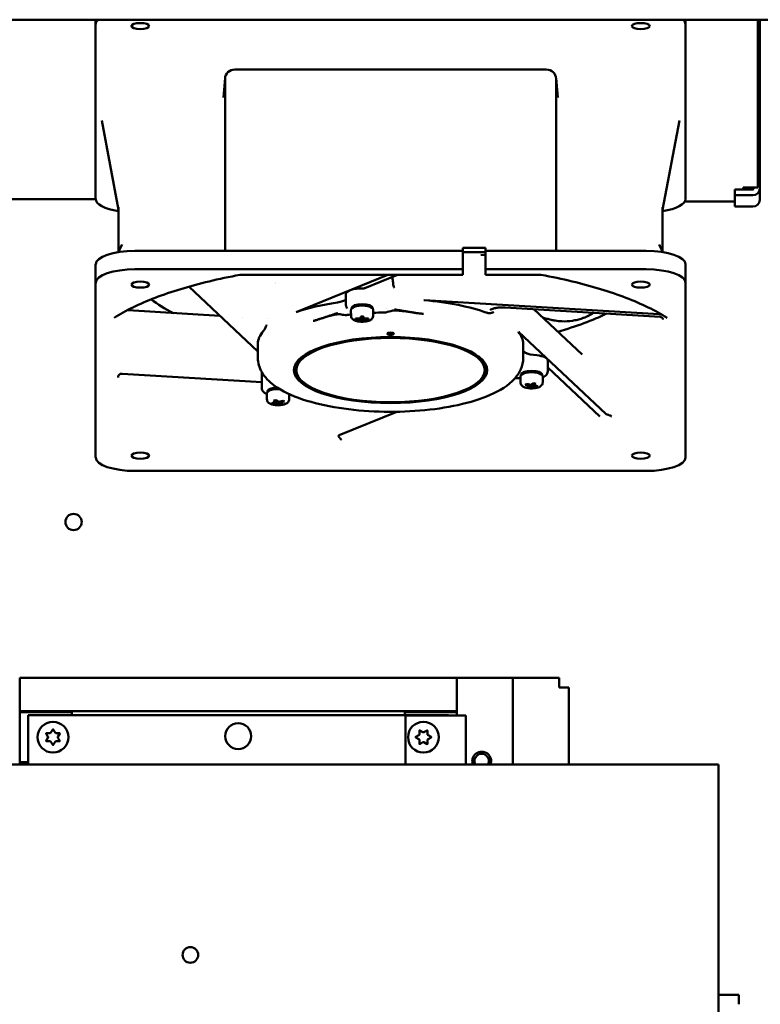
# Model space of a CAD drawing. Units: inches. Extents: x 3 to 337, y 7 to 213.
# Drawn here: x 267 to 276, y 130 to 141 of the extents above; entities that cross this region are included whole.
import ezdxf

# ---------------------------------------------------------------- set-up
doc = ezdxf.new("R2010")
doc.units = ezdxf.units.IN
doc.header["$LTSCALE"] = 20
doc.header["$MEASUREMENT"] = 0
doc.layers.add('Visible (ANSI)', color=7, linetype='Continuous', lineweight=50)

msp = doc.modelspace()

# ---------------------------------------------------------------- linework, layer by layer
at = {"layer": 'Visible (ANSI)'}
for p, q in [((239.353, 141.36), (307.895, 141.36)), ((267.639, 141.306), (267.639, 141.36)), ((274.726, 141.36), (274.726, 141.306)), ((275.594, 141.36), (275.594, 139.344)), ((275.619, 141.36), (275.619, 140.369)), ((267.639, 139.205), (267.639, 141.306)), ((274.726, 141.306), (274.726, 139.205)), ((273.053, 140.761), (269.312, 140.761)), ((269.175, 140.423), (269.195, 140.658)), ((269.194, 140.65), (269.194, 138.582)), ((273.19, 140.423), (273.17, 140.658)), ((273.171, 138.582), (273.171, 140.65)), ((269.175, 140.423), (269.175, 140.423)), ((273.19, 140.423), (273.19, 140.423)), ((275.619, 140.282), (275.594, 140.282)), ((275.619, 140.369), (275.619, 140.282)), ((275.619, 139.4), (275.619, 140.282)), ((267.915, 139.073), (267.712, 140.148)), ((274.45, 139.073), (274.652, 140.148)), ((275.534, 139.32), (275.319, 139.32)), ((275.319, 139.25), (275.319, 139.32)), ((275.419, 139.32), (275.419, 139.344)), ((275.419, 139.344), (275.594, 139.344)), ((275.544, 139.344), (275.544, 139.33)), ((275.594, 139.4), (275.619, 139.4)), ((275.619, 139.4), (275.619, 139.33)), ((275.619, 139.33), (275.619, 139.193)), ((265.415, 139.203), (267.639, 139.203)), ((275.534, 139.25), (275.319, 139.25)), ((275.319, 139.25), (275.319, 139.113)), ((267.915, 138.573), (267.915, 139.105)), ((274.45, 138.573), (274.45, 139.105)), ((275.319, 139.173), (274.717, 139.173)), ((275.534, 139.113), (275.319, 139.113)), ((267.957, 138.658), (267.911, 138.566)), ((272.049, 138.616), (272.049, 138.582)), ((272.324, 138.616), (272.049, 138.616)), ((272.324, 138.582), (272.324, 138.616)), ((274.408, 138.658), (274.454, 138.566)), ((272.049, 138.582), (268.112, 138.582)), ((272.049, 138.36), (272.049, 138.582)), ((272.049, 138.564), (272.324, 138.564)), ((272.265, 138.535), (272.324, 138.531)), ((272.324, 138.582), (272.324, 138.36)), ((274.253, 138.582), (272.324, 138.582)), ((267.639, 138.198), (267.639, 138.42)), ((274.726, 138.42), (274.726, 138.198)), ((268.112, 138.36), (272.049, 138.36)), ((272.049, 138.293), (269.379, 138.293)), ((271.148, 138.293), (270.05, 137.846)), ((270.875, 138.134), (271.266, 138.293)), ((272.049, 138.36), (272.049, 138.297)), ((272.049, 138.293), (272.049, 138.297)), ((272.324, 138.36), (274.253, 138.36)), ((272.324, 138.297), (272.324, 138.36)), ((272.324, 138.293), (272.324, 138.297)), ((272.986, 138.293), (272.324, 138.293)), ((267.639, 136.097), (267.639, 138.198)), ((268.759, 138.151), (269.588, 137.371)), ((274.726, 138.198), (274.726, 136.097)), ((270.646, 138.064), (270.646, 137.934)), ((270.662, 137.89), (270.654, 137.904)), ((270.713, 137.885), (270.713, 137.897)), ((270.969, 137.885), (270.969, 137.897)), ((274.407, 137.819), (271.587, 137.989)), ((272.56, 137.9), (274.42, 137.788)), ((269.131, 137.801), (268.03, 137.867)), ((269.409, 137.784), (269.409, 137.784)), ((269.706, 137.774), (269.706, 137.774)), ((270.707, 137.8), (270.706, 137.864)), ((270.825, 137.769), (270.825, 137.791)), ((270.825, 137.791), (270.856, 137.791)), ((270.832, 137.791), (270.825, 137.758)), ((270.836, 137.791), (270.825, 137.737)), ((270.825, 137.769), (270.83, 137.791)), ((270.845, 137.791), (270.856, 137.737)), ((270.85, 137.791), (270.856, 137.758)), ((270.856, 137.769), (270.851, 137.791)), ((270.856, 137.791), (270.856, 137.769)), ((270.974, 137.8), (270.975, 137.864)), ((271.129, 137.888), (271.129, 137.888)), ((272.903, 137.88), (273.484, 137.334)), ((270.762, 137.758), (270.762, 137.769)), ((270.762, 137.769), (270.825, 137.769)), ((270.762, 137.758), (270.764, 137.769)), ((270.825, 137.758), (270.762, 137.758)), ((270.825, 137.737), (270.825, 137.758)), ((270.856, 137.737), (270.825, 137.737)), ((270.856, 137.769), (270.919, 137.769)), ((270.919, 137.758), (270.856, 137.758)), ((270.856, 137.758), (270.856, 137.737)), ((270.917, 137.769), (270.919, 137.758)), ((270.919, 137.769), (270.919, 137.758)), ((273.767, 136.622), (272.72, 137.606)), ((269.589, 137.465), (269.588, 137.446)), ((269.588, 137.296), (269.588, 137.444)), ((272.776, 137.465), (272.776, 137.446)), ((272.776, 137.296), (272.776, 137.444)), ((272.811, 137.333), (272.811, 137.333)), ((272.94, 137.326), (272.898, 137.331)), ((273.071, 137.263), (273.071, 137.133)), ((267.958, 137.105), (269.636, 137.004)), ((269.636, 137.124), (269.636, 136.931)), ((270.051, 137.148), (270.051, 137.174)), ((272.314, 137.148), (272.314, 137.174)), ((272.743, 136.999), (272.742, 137.063)), ((272.748, 137.084), (272.748, 137.096)), ((273.004, 137.084), (273.004, 137.096)), ((273.01, 136.999), (273.011, 137.063)), ((273.071, 137.179), (273.697, 136.591)), ((272.8, 136.972), (272.816, 136.981)), ((272.855, 136.961), (272.8, 136.972)), ((272.816, 136.981), (272.87, 136.97)), ((272.823, 136.942), (272.855, 136.961)), ((272.849, 136.958), (272.85, 136.937)), ((272.882, 136.956), (272.85, 136.937)), ((272.858, 136.973), (272.855, 136.961)), ((272.87, 136.97), (272.902, 136.989)), ((272.882, 136.956), (272.88, 136.976)), ((272.936, 136.945), (272.882, 136.956)), ((272.898, 136.965), (272.892, 136.983)), ((272.929, 136.984), (272.898, 136.965)), ((272.898, 136.965), (272.952, 136.954)), ((272.902, 136.989), (272.929, 136.984)), ((272.936, 136.945), (272.936, 136.957)), ((272.952, 136.954), (272.936, 136.945)), ((269.697, 136.797), (269.696, 136.861)), ((269.703, 136.882), (269.703, 136.894)), ((269.964, 136.797), (269.965, 136.859)), ((272.85, 136.937), (272.823, 136.942)), ((269.754, 136.752), (269.809, 136.762)), ((269.77, 136.742), (269.754, 136.752)), ((269.77, 136.742), (269.771, 136.755)), ((269.825, 136.753), (269.77, 136.742)), ((269.777, 136.781), (269.805, 136.787)), ((269.809, 136.762), (269.777, 136.781)), ((269.805, 136.787), (269.836, 136.768)), ((269.809, 136.762), (269.815, 136.781)), ((269.825, 136.753), (269.826, 136.774)), ((269.856, 136.734), (269.825, 136.753)), ((269.836, 136.768), (269.891, 136.779)), ((269.848, 136.77), (269.852, 136.759)), ((269.907, 136.769), (269.852, 136.759)), ((269.852, 136.759), (269.883, 136.74)), ((269.856, 136.734), (269.858, 136.755)), ((269.883, 136.74), (269.856, 136.734)), ((269.891, 136.779), (269.907, 136.769)), ((270.566, 136.366), (271.257, 136.647)), ((274.253, 135.936), (268.112, 135.936)), ((266.727, 133.048), (266.727, 133.448)), ((266.727, 133.448), (266.812, 133.448)), ((266.812, 133.448), (271.892, 133.448)), ((271.977, 133.448), (271.892, 133.448)), ((271.977, 133.448), (271.977, 133.048)), ((271.987, 133.448), (271.977, 133.448)), ((272.652, 133.448), (271.987, 133.448)), ((272.652, 133.448), (273.207, 133.448)), ((272.652, 132.408), (272.652, 133.448)), ((273.207, 133.334), (273.207, 133.448)), ((273.322, 133.334), (273.207, 133.334)), ((273.322, 133.334), (273.322, 132.408)), ((266.727, 133.038), (266.727, 133.048)), ((266.812, 133.048), (266.727, 133.048)), ((266.812, 133.038), (266.727, 133.038)), ((266.727, 132.433), (266.727, 133.038)), ((266.802, 133.048), (266.802, 133.038)), ((266.812, 133.048), (271.892, 133.048)), ((266.812, 133.038), (267.352, 133.038)), ((266.852, 133.038), (266.852, 133.048)), ((267.352, 133.038), (267.352, 132.998)), ((271.352, 133.038), (271.892, 133.038)), ((271.352, 132.998), (271.352, 133.038)), ((271.852, 133.048), (271.852, 133.038)), ((271.977, 133.048), (271.892, 133.048)), ((271.977, 133.038), (271.892, 133.038)), ((271.902, 133.038), (271.902, 133.048)), ((271.977, 133.048), (271.977, 133.038)), ((271.977, 133.038), (271.977, 132.997)), ((271.877, 132.998), (266.827, 132.998)), ((266.827, 132.998), (266.827, 132.408)), ((271.362, 132.997), (272.002, 132.997)), ((271.362, 132.408), (271.362, 132.997)), ((271.877, 132.997), (271.877, 132.998)), ((272.087, 132.997), (272.002, 132.997)), ((272.087, 132.997), (272.087, 132.408)), ((267.102, 132.79), (267.125, 132.828)), ((267.13, 132.828), (267.152, 132.79)), ((271.528, 132.77), (271.528, 132.814)), ((271.533, 132.817), (271.571, 132.795)), ((271.583, 132.795), (271.621, 132.817)), ((271.626, 132.814), (271.626, 132.77)), ((267.067, 132.741), (267.045, 132.779)), ((267.045, 132.691), (267.067, 132.729)), ((267.048, 132.784), (267.092, 132.784)), ((267.092, 132.686), (267.048, 132.686)), ((267.162, 132.784), (267.206, 132.784)), ((267.206, 132.686), (267.162, 132.686)), ((267.209, 132.779), (267.187, 132.741)), ((267.187, 132.729), (267.209, 132.691)), ((271.484, 132.738), (271.522, 132.76)), ((271.522, 132.711), (271.484, 132.733)), ((271.528, 132.656), (271.528, 132.7)), ((271.626, 132.7), (271.626, 132.656)), ((271.632, 132.76), (271.67, 132.738)), ((271.67, 132.733), (271.632, 132.711)), ((267.125, 132.642), (267.102, 132.68)), ((267.152, 132.68), (267.13, 132.642)), ((271.571, 132.675), (271.533, 132.653)), ((271.621, 132.653), (271.583, 132.675)), ((275.122, 132.408), (249.122, 132.408)), ((266.727, 132.433), (266.812, 132.433)), ((266.727, 132.423), (266.727, 132.433)), ((266.727, 132.423), (266.728, 132.423)), ((266.727, 132.408), (266.727, 132.423)), ((266.812, 132.423), (266.728, 132.423)), ((266.728, 132.408), (266.728, 132.423)), ((266.802, 132.433), (266.802, 132.423)), ((266.827, 132.433), (266.812, 132.433)), ((266.812, 132.408), (266.812, 132.423)), ((275.122, 116.158), (275.122, 132.408)), ((275.122, 129.638), (275.367, 129.638)), ((275.367, 129.553), (275.367, 129.638)), ((275.367, 129.553), (275.367, 129.524))]:
    msp.add_line(p, q, dxfattribs=at)
for centre, radius in [((267.374, 135.322), 0.098), ((267.127, 132.735), 0.185), ((271.577, 132.735), 0.185), ((269.352, 132.748), 0.156), ((268.777, 130.118), 0.094)]:
    msp.add_circle(centre, radius, dxfattribs=at)
for centre, radius, start, end in [((267.127, 132.827), 0.003, 30, 150), ((271.531, 132.814), 0.003, 60, 180), ((271.623, 132.814), 0.003, 0, 120), ((267.048, 132.781), 0.003, 90, 210), ((267.048, 132.689), 0.003, 150, 270), ((267.057, 132.735), 0.012, 330, 30), ((267.092, 132.796), 0.012, 270, 330), ((267.092, 132.674), 0.012, 30, 90), ((267.162, 132.796), 0.012, 210, 270), ((267.162, 132.674), 0.012, 90, 150), ((267.197, 132.735), 0.012, 150, 210), ((267.206, 132.781), 0.003, 330, 90), ((267.206, 132.689), 0.003, 270, 30), ((271.486, 132.735), 0.003, 120, 240), ((271.516, 132.77), 0.012, 300, 0), ((271.516, 132.7), 0.012, 0, 60), ((271.577, 132.805), 0.012, 240, 300), ((271.638, 132.77), 0.012, 180, 240), ((271.638, 132.7), 0.012, 120, 180), ((271.669, 132.735), 0.003, 300, 60), ((267.127, 132.644), 0.003, 210, 330), ((271.531, 132.656), 0.003, 180, 300), ((271.577, 132.665), 0.012, 60, 120), ((271.623, 132.656), 0.003, 240, 0), ((272.277, 132.448), 0.113, 339.3359, 200.6641), ((272.277, 132.448), 0.0865, 332.68, 207.32)]:
    msp.add_arc(centre, radius, start, end, dxfattribs=at)
for centre, major_axis, ratio, start_param, end_param in [((268.112, 141.306), (-0.472, 0), 0.34202, 5.938193, 6.283185), ((274.253, 141.306), (0.472, 0), 0.34202, 0, 0.344992), ((269.312, 140.65), (-0.118, 0.001), 0.939689, 4.718248, 6.288358), ((273.052, 140.65), (-0.118, -0.001), 0.939689, 3.13642, 4.70653), ((275.534, 140.369), (0.0847, 0), 0.939693, 5.494587, 6.283185), ((275.534, 139.33), (0.01, 0), 0.939693, 4.712389, 6.283185), ((275.534, 139.33), (0.0847, 0), 0.939693, 4.712389, 6.283185), ((268.112, 139.205), (-0.472, 0), 0.34202, 0, 1.141021), ((274.253, 139.205), (0.472, 0), 0.34202, 5.142164, 6.283185), ((275.534, 139.193), (0.0847, 0), 0.939693, 4.712389, 6.283185), ((268.112, 138.42), (-0.472, 0), 0.34202, 4.712389, 6.283185), ((274.253, 138.42), (0.472, 0), 0.34202, 0, 1.570796), ((268.112, 138.198), (-0.472, 0), 0.34202, 4.712389, 6.283185), ((274.253, 138.198), (0.472, 0), 0.34202, 0, 1.570796), ((271.182, 139.176), (-3.176, 0), 0.34202, 1.119286, 1.119301), ((270.841, 138.064), (-0.195, 0), 0.34202, 4.654822, 6.283185), ((271.182, 138.442), (3.156, 0), 0.34202, 3.565746, 3.740004), ((271.182, 137.462), (1.594, 0), 0.34202, 1.983329, 2.361277), ((270.464, 138.023), (-0.197, 0), 0.342045, 1.983331, 2.740857), ((270.841, 137.897), (-0.128, 0), 0.34202, 3.141593, 6.283185), ((270.841, 137.879), (-0.128, 0), 0.34202, 3.564852, 5.859926), ((271.182, 137.462), (1.594, 0), 0.34202, 0.755217, 1.31606), ((271.594, 138.003), (-0.0394, 0), 0.341882, 1.316255, 1.396493), ((271.179, 137.463), (-1.59, -0.001), 0.342026, 5.501928, 5.503912), ((270.019, 137.854), (-0.0394, 0), 0.341943, 2.362987, 2.443225), ((271.182, 137.296), (-1.594, 0), 0.34202, 5.015284, 5.047575), ((271.182, 137.296), (-1.594, 0), 0.34202, 4.761176, 4.843084), ((271.182, 138.442), (-3.156, 0), 0.34202, 2.260491, 2.534997), ((271.182, 137.462), (-1.594, 0), 0.34202, 5.991205, 6.278738), ((271.182, 137.604), (-0.0394, 0), 0.34202, 0.757173, 2.38442), ((271.182, 137.462), (1.594, 0), 0.34202, 0.004447, 0.268862), ((272.757, 137.61), (-0.0394, 0), 0.342138, 0.269016, 0.349253), ((271.182, 137.444), (-1.594, 0), 0.34202, 6.278738, 6.283185), ((271.182, 137.444), (1.594, 0), 0.34202, 0, 0.004447), ((271.182, 137.174), (-1.132, 0), 0.34202, 5.913194, 6.283185), ((271.182, 137.174), (1.132, 0), 0.34202, 0, 0.369991), ((272.962, 137.394), (-0.197, 0), 0.341999, 0.340069, 1.239214), ((272.876, 137.263), (0.195, 0), 0.34202, 0, 1.239184), ((271.182, 137.174), (-1.161, 0), 0.34202, 0.032603, 0.430811), ((271.182, 137.174), (1.161, 0), 0.34202, 5.852374, 6.250582), ((272.876, 137.096), (-0.128, 0), 0.34202, 3.141593, 6.283185), ((272.876, 137.078), (-0.128, 0), 0.34202, 3.564852, 5.859926), ((269.83, 136.894), (-0.128, 0), 0.34202, 4.783574, 6.283185), ((269.83, 136.875), (-0.128, 0), 0.34202, 4.547062, 5.859926), ((268.112, 136.097), (-0.472, 0), 0.34202, 0, 1.570796), ((274.253, 136.097), (0.472, 0), 0.34202, 4.712389, 6.283185)]:
    msp.add_ellipse(centre, major_axis=major_axis, ratio=ratio, start_param=start_param, end_param=end_param, dxfattribs=at)
for centre, major_axis in [((268.176, 141.283), (0.108, 0)), ((274.188, 141.283), (0.108, 0)), ((268.176, 138.176), (-0.108, 0)), ((274.188, 138.176), (-0.108, 0)), ((271.182, 137.148), (-1.161, 0)), ((271.182, 137.585), (-0.0394, 0)), ((271.182, 137.148), (-1.132, 0)), ((268.176, 136.12), (-0.108, 0)), ((274.188, 136.12), (-0.108, 0))]:
    msp.add_ellipse(centre, major_axis=major_axis, ratio=0.34202, dxfattribs=at)
for points, knots in [([(267.861, 137.778), (267.929, 137.82), (268.004, 137.862), (268.17, 137.942), (268.259, 137.981), (268.451, 138.054), (268.554, 138.089), (268.77, 138.155), (268.884, 138.186), (269.121, 138.243), (269.245, 138.269), (269.373, 138.293)], [0.4986068, 0.4986068, 0.4986068, 0.4986068, 0.6136197, 0.6136197, 0.7286325, 0.7286325, 0.8436454, 0.8436454, 0.9586582, 0.9586582, 1.0736709, 1.0736709, 1.0736709, 1.0736709]), ([(271.204, 138.268), (271.205, 138.26), (271.205, 138.253), (271.206, 138.245), (271.206, 138.244), (271.206, 138.243), (271.207, 138.241), (271.208, 138.232), (271.209, 138.223), (271.21, 138.215), (271.211, 138.206), (271.212, 138.198), (271.213, 138.19), (271.213, 138.19), (271.213, 138.19), (271.213, 138.189), (271.215, 138.171), (271.221, 138.153), (271.228, 138.136)], [0.6898723, 0.6898723, 0.6898723, 0.6898723, 0.7490234, 0.7490234, 0.7490234, 0.7567762, 0.7567762, 0.7567762, 0.8125, 0.8125, 0.8125, 0.8730469, 0.8730469, 0.8730469, 0.875, 0.875, 0.875, 1, 1, 1, 1]), ([(272.992, 138.293), (273.12, 138.269), (273.244, 138.243), (273.481, 138.186), (273.595, 138.155), (273.811, 138.089), (273.914, 138.054), (274.106, 137.981), (274.195, 137.942), (274.36, 137.862), (274.436, 137.82), (274.504, 137.778)], [2.0679235, 2.0679235, 2.0679235, 2.0679235, 2.1829349, 2.1829349, 2.2979476, 2.2979476, 2.4129604, 2.4129604, 2.5279731, 2.5279731, 2.6429859, 2.6429859, 2.6429859, 2.6429859]), ([(270.852, 138.13), (270.858, 138.13), (270.864, 138.131), (270.872, 138.133), (270.873, 138.133), (270.875, 138.134)], [0.18202354, 0.18202354, 0.18202354, 0.18202354, 0.22670508, 0.22670508, 0.24008973, 0.24008973, 0.24008973, 0.24008973]), ([(270.646, 137.934), (270.646, 137.932), (270.646, 137.93), (270.646, 137.925), (270.647, 137.923), (270.648, 137.919), (270.648, 137.917), (270.649, 137.913), (270.65, 137.911), (270.652, 137.908), (270.653, 137.906), (270.654, 137.904)], [6.2831853, 6.2831853, 6.2831853, 6.2831853, 6.3215826, 6.3215826, 6.3599798, 6.3599798, 6.398377, 6.398377, 6.4367743, 6.4367743, 6.4751715, 6.4751715, 6.4751715, 6.4751715]), ([(270.706, 137.864), (270.706, 137.867), (270.706, 137.87), (270.708, 137.875), (270.708, 137.877), (270.711, 137.882), (270.712, 137.884), (270.715, 137.888), (270.717, 137.89), (270.72, 137.893), (270.722, 137.895), (270.724, 137.897)], [6.2768321, 6.2768321, 6.2768321, 6.2768321, 6.3627546, 6.3627546, 6.448677, 6.448677, 6.5345994, 6.5345994, 6.6205219, 6.6205219, 6.7064443, 6.7064443, 6.7064443, 6.7064443]), ([(270.957, 137.897), (270.959, 137.895), (270.961, 137.893), (270.964, 137.89), (270.966, 137.888), (270.969, 137.884), (270.97, 137.882), (270.973, 137.877), (270.974, 137.875), (270.975, 137.87), (270.975, 137.867), (270.975, 137.864)], [2.7183336, 2.7183336, 2.7183336, 2.7183336, 2.8042561, 2.8042561, 2.8901785, 2.8901785, 2.9761009, 2.9761009, 3.0620234, 3.0620234, 3.1479458, 3.1479458, 3.1479458, 3.1479458]), ([(272.56, 137.9), (272.542, 137.902), (272.523, 137.902), (272.486, 137.9), (272.468, 137.898), (272.437, 137.893), (272.423, 137.889), (272.401, 137.882), (272.392, 137.878), (272.384, 137.874), (272.383, 137.872), (272.38, 137.87), (272.38, 137.87), (272.38, 137.87)], [0, 0, 0, 0, 0.1427523, 0.1427523, 0.2824601, 0.2824601, 0.4148681, 0.4148681, 0.53587, 0.53587, 0.5865848, 0.5865848, 0.6426581, 0.6426581, 0.6426581, 0.6426581]), ([(270.543, 137.832), (270.543, 137.832), (270.543, 137.832), (270.543, 137.832), (270.543, 137.832), (270.542, 137.832), (270.542, 137.832), (270.542, 137.832), (270.541, 137.831), (270.541, 137.831), (270.54, 137.831), (270.539, 137.831), (270.538, 137.831), (270.538, 137.83), (270.538, 137.83), (270.537, 137.83), (270.536, 137.83), (270.535, 137.829), (270.533, 137.829), (270.531, 137.828), (270.53, 137.828), (270.528, 137.827), (270.526, 137.827), (270.525, 137.826), (270.523, 137.826), (270.516, 137.824), (270.51, 137.821), (270.503, 137.819), (270.49, 137.815), (270.477, 137.811), (270.463, 137.806), (270.45, 137.802), (270.437, 137.798), (270.424, 137.793), (270.411, 137.789), (270.399, 137.785), (270.386, 137.78), (270.373, 137.776), (270.36, 137.772), (270.348, 137.768), (270.335, 137.764), (270.322, 137.76), (270.31, 137.756), (270.304, 137.754), (270.297, 137.752), (270.291, 137.75), (270.285, 137.748), (270.279, 137.746), (270.273, 137.744), (270.267, 137.743), (270.26, 137.741), (270.254, 137.739)], [0, 0, 0, 0, 0.0013524, 0.0013524, 0.0013524, 0.003271, 0.003271, 0.003271, 0.0078268, 0.0078268, 0.0078268, 0.0156519, 0.0156519, 0.0156519, 0.0182796, 0.0182796, 0.0182796, 0.0312986, 0.0312986, 0.0312986, 0.0482813, 0.0482813, 0.0482813, 0.0625793, 0.0625793, 0.0625793, 0.1250939, 0.1250939, 0.1250939, 0.2499725, 0.2499725, 0.2499725, 0.3747284, 0.3747284, 0.3747284, 0.4994601, 0.4994601, 0.4994601, 0.6242858, 0.6242858, 0.6242858, 0.7493594, 0.7493594, 0.7493594, 0.8147942, 0.8147942, 0.8147942, 0.8746841, 0.8746841, 0.8746841, 0.9390034, 0.9390034, 0.9390034, 0.9390034]), ([(270.658, 137.81), (270.633, 137.808), (270.609, 137.813), (270.58, 137.818), (270.573, 137.819), (270.562, 137.82), (270.558, 137.82), (270.552, 137.82), (270.55, 137.82), (270.547, 137.82), (270.546, 137.819), (270.544, 137.819), (270.543, 137.819), (270.543, 137.819), (270.542, 137.819), (270.54, 137.818), (270.538, 137.818), (270.526, 137.816), (270.516, 137.814), (270.484, 137.808), (270.463, 137.802), (270.405, 137.786), (270.369, 137.774), (270.313, 137.757), (270.294, 137.751), (270.275, 137.745)], [0.000001, 0.000001, 0.000001, 0.000001, 0.201642, 0.201642, 0.268245, 0.268245, 0.304682, 0.304682, 0.321681, 0.321681, 0.33289, 0.33289, 0.335842, 0.335842, 0.341323, 0.341323, 0.358555, 0.358555, 0.464564, 0.464564, 0.684942, 0.684942, 1.075318, 1.075318, 1.285022, 1.285022, 1.285022, 1.285022]), ([(270.707, 137.8), (270.707, 137.794), (270.709, 137.787), (270.713, 137.776), (270.716, 137.771), (270.725, 137.761), (270.73, 137.756), (270.746, 137.746), (270.757, 137.742), (270.781, 137.735), (270.794, 137.732), (270.822, 137.73), (270.835, 137.729), (270.861, 137.73), (270.874, 137.731), (270.898, 137.735), (270.91, 137.738), (270.934, 137.746), (270.946, 137.751), (270.96, 137.765), (270.963, 137.769), (270.97, 137.779), (270.973, 137.787), (270.974, 137.797), (270.974, 137.798), (270.974, 137.8)], [0.006353, 0.006353, 0.006353, 0.006353, 0.134024, 0.134024, 0.278908, 0.278908, 0.485272, 0.485272, 0.857849, 0.857849, 1.272497, 1.272497, 1.639339, 1.639339, 1.999139, 1.999139, 2.374937, 2.374937, 2.806686, 2.806686, 2.928942, 2.928942, 3.100955, 3.100955, 3.135239, 3.135239, 3.135239, 3.135239]), ([(271.105, 137.84), (271.133, 137.841), (271.161, 137.851), (271.193, 137.86), (271.201, 137.862), (271.212, 137.864), (271.215, 137.864), (271.22, 137.864), (271.222, 137.865), (271.225, 137.865), (271.226, 137.865), (271.228, 137.865), (271.229, 137.865), (271.23, 137.865), (271.23, 137.865), (271.233, 137.865), (271.235, 137.865), (271.248, 137.864), (271.26, 137.864), (271.295, 137.861), (271.319, 137.859), (271.424, 137.846), (271.503, 137.83), (271.579, 137.824)], [-1.589193, -1.589193, -1.589193, -1.589193, -1.136646, -1.136646, -0.983724, -0.983724, -0.936554, -0.936554, -0.900311, -0.900311, -0.876128, -0.876128, -0.871489, -0.871489, -0.867091, -0.867091, -0.853282, -0.853282, -0.770138, -0.770138, -0.594712, -0.594712, 0, 0, 0, 0]), ([(271.579, 137.824), (271.572, 137.824), (271.565, 137.825), (271.558, 137.826), (271.554, 137.826), (271.551, 137.827), (271.547, 137.827), (271.545, 137.827), (271.543, 137.827), (271.541, 137.828), (271.54, 137.828), (271.539, 137.828), (271.538, 137.828), (271.538, 137.828), (271.537, 137.828), (271.537, 137.828), (271.536, 137.828), (271.536, 137.828), (271.535, 137.828), (271.529, 137.829), (271.522, 137.83), (271.514, 137.831), (271.511, 137.832), (271.507, 137.832), (271.503, 137.833), (271.501, 137.833), (271.499, 137.833), (271.497, 137.833), (271.496, 137.834), (271.495, 137.834), (271.494, 137.834), (271.494, 137.834), (271.493, 137.834), (271.493, 137.834), (271.492, 137.834), (271.492, 137.834), (271.491, 137.834), (271.485, 137.835), (271.478, 137.836), (271.471, 137.837), (271.467, 137.838), (271.463, 137.839), (271.459, 137.839), (271.457, 137.839), (271.456, 137.84), (271.454, 137.84), (271.453, 137.84), (271.452, 137.84), (271.451, 137.84), (271.45, 137.841), (271.45, 137.841), (271.449, 137.841), (271.449, 137.841), (271.449, 137.841), (271.448, 137.841), (271.448, 137.841), (271.448, 137.841), (271.448, 137.841), (271.441, 137.842), (271.434, 137.843), (271.427, 137.844), (271.423, 137.845), (271.42, 137.846), (271.416, 137.846), (271.414, 137.846), (271.412, 137.847), (271.41, 137.847), (271.409, 137.847), (271.408, 137.847), (271.407, 137.848), (271.406, 137.848), (271.406, 137.848), (271.405, 137.848), (271.405, 137.848), (271.405, 137.848), (271.404, 137.848), (271.403, 137.848), (271.403, 137.848), (271.402, 137.848), (271.397, 137.849), (271.391, 137.85), (271.385, 137.851), (271.381, 137.852), (271.377, 137.853), (271.373, 137.853), (271.371, 137.854), (271.369, 137.854), (271.367, 137.854), (271.366, 137.855), (271.365, 137.855), (271.363, 137.855), (271.363, 137.855), (271.362, 137.855), (271.362, 137.855), (271.361, 137.855), (271.361, 137.855), (271.361, 137.855), (271.361, 137.855), (271.36, 137.856), (271.36, 137.856), (271.349, 137.857), (271.34, 137.859), (271.333, 137.86), (271.329, 137.861), (271.326, 137.861), (271.323, 137.862), (271.322, 137.862), (271.32, 137.862), (271.319, 137.863), (271.319, 137.863), (271.318, 137.863), (271.318, 137.863), (271.317, 137.863), (271.317, 137.863), (271.317, 137.863), (271.317, 137.863), (271.316, 137.863), (271.316, 137.863), (271.316, 137.863), (271.315, 137.863), (271.314, 137.863), (271.306, 137.865), (271.299, 137.866), (271.293, 137.867), (271.289, 137.868), (271.285, 137.868), (271.282, 137.869), (271.28, 137.869), (271.279, 137.869), (271.277, 137.87), (271.276, 137.87), (271.275, 137.87), (271.274, 137.87), (271.274, 137.87), (271.274, 137.87), (271.273, 137.87), (271.273, 137.87), (271.272, 137.87), (271.272, 137.87), (271.264, 137.872), (271.257, 137.873), (271.25, 137.874), (271.246, 137.875), (271.242, 137.875), (271.239, 137.876), (271.237, 137.876), (271.235, 137.876), (271.233, 137.877), (271.232, 137.877), (271.231, 137.877), (271.231, 137.877), (271.23, 137.877), (271.229, 137.877), (271.228, 137.878)], [0, 0, 0, 0, 0.0625, 0.0625, 0.0625, 0.09375, 0.09375, 0.09375, 0.109375, 0.109375, 0.109375, 0.1171875, 0.1171875, 0.1171875, 0.1210937, 0.1210937, 0.1210937, 0.125, 0.125, 0.125, 0.1875, 0.1875, 0.1875, 0.21875, 0.21875, 0.21875, 0.234375, 0.234375, 0.234375, 0.2421875, 0.2421875, 0.2421875, 0.2460937, 0.2460937, 0.2460937, 0.25, 0.25, 0.25, 0.3125, 0.3125, 0.3125, 0.34375, 0.34375, 0.34375, 0.359375, 0.359375, 0.359375, 0.3671875, 0.3671875, 0.3671875, 0.3710937, 0.3710937, 0.3710937, 0.3730469, 0.3730469, 0.3730469, 0.375, 0.375, 0.375, 0.4375, 0.4375, 0.4375, 0.46875, 0.46875, 0.46875, 0.484375, 0.484375, 0.484375, 0.4921875, 0.4921875, 0.4921875, 0.4960937, 0.4960937, 0.4960937, 0.4990234, 0.4990234, 0.4990234, 0.5079049, 0.5079049, 0.5079049, 0.5625, 0.5625, 0.5625, 0.59375, 0.59375, 0.59375, 0.609375, 0.609375, 0.609375, 0.6171875, 0.6171875, 0.6171875, 0.6210937, 0.6210937, 0.6210937, 0.6230469, 0.6230469, 0.6230469, 0.625, 0.625, 0.625, 0.6875, 0.6875, 0.6875, 0.71875, 0.71875, 0.71875, 0.734375, 0.734375, 0.734375, 0.7421875, 0.7421875, 0.7421875, 0.7460937, 0.7460937, 0.7460937, 0.7490234, 0.7490234, 0.7490234, 0.7558854, 0.7558854, 0.7558854, 0.8125, 0.8125, 0.8125, 0.84375, 0.84375, 0.84375, 0.859375, 0.859375, 0.859375, 0.8671875, 0.8671875, 0.8671875, 0.8710937, 0.8710937, 0.8710937, 0.875, 0.875, 0.875, 0.9375, 0.9375, 0.9375, 0.96875, 0.96875, 0.96875, 0.984375, 0.984375, 0.984375, 0.9921875, 0.9921875, 0.9921875, 1, 1, 1, 1]), ([(272.343, 137.836), (272.346, 137.835), (272.349, 137.834), (272.353, 137.833), (272.354, 137.833), (272.356, 137.832), (272.358, 137.832), (272.359, 137.832), (272.36, 137.832), (272.361, 137.832), (272.361, 137.832), (272.362, 137.832), (272.362, 137.832), (272.362, 137.832), (272.362, 137.832), (272.363, 137.832), (272.363, 137.832), (272.363, 137.832), (272.363, 137.832), (272.366, 137.832), (272.37, 137.832), (272.373, 137.832), (272.374, 137.832), (272.376, 137.832), (272.378, 137.833), (272.379, 137.833), (272.379, 137.833), (272.38, 137.833), (272.381, 137.833), (272.381, 137.833), (272.381, 137.833), (272.382, 137.833), (272.382, 137.833), (272.382, 137.833), (272.382, 137.833), (272.382, 137.833), (272.383, 137.833), (272.385, 137.834), (272.388, 137.834), (272.391, 137.835), (272.393, 137.836), (272.394, 137.836), (272.396, 137.836), (272.397, 137.837), (272.397, 137.837), (272.398, 137.837), (272.399, 137.837), (272.399, 137.837), (272.399, 137.837), (272.4, 137.838), (272.4, 137.838), (272.4, 137.838), (272.4, 137.838), (272.4, 137.838), (272.4, 137.838), (272.401, 137.838), (272.401, 137.838), (272.401, 137.838), (272.402, 137.838), (272.403, 137.839), (272.405, 137.839), (272.406, 137.839), (272.406, 137.84), (272.407, 137.84), (272.407, 137.84), (272.408, 137.84), (272.408, 137.84), (272.409, 137.84), (272.409, 137.841), (272.409, 137.841), (272.41, 137.841), (272.411, 137.841), (272.412, 137.841), (272.412, 137.842), (272.412, 137.842), (272.413, 137.842), (272.413, 137.842), (272.413, 137.842), (272.413, 137.842), (272.413, 137.842), (272.413, 137.842), (272.414, 137.842), (272.414, 137.842), (272.414, 137.842), (272.414, 137.842), (272.414, 137.842), (272.415, 137.842), (272.415, 137.842), (272.415, 137.843), (272.415, 137.843), (272.416, 137.843), (272.416, 137.843), (272.416, 137.843), (272.416, 137.843), (272.416, 137.843), (272.416, 137.843), (272.417, 137.843), (272.417, 137.843), (272.417, 137.843), (272.417, 137.843), (272.417, 137.843), (272.417, 137.843), (272.417, 137.843), (272.417, 137.843), (272.417, 137.843), (272.418, 137.843), (272.418, 137.843), (272.418, 137.843), (272.418, 137.843)], [0, 0, 0, 0, 0.125, 0.125, 0.125, 0.1875, 0.1875, 0.1875, 0.21875, 0.21875, 0.21875, 0.234375, 0.234375, 0.234375, 0.2421875, 0.2421875, 0.2421875, 0.25, 0.25, 0.25, 0.375, 0.375, 0.375, 0.4375, 0.4375, 0.4375, 0.46875, 0.46875, 0.46875, 0.484375, 0.484375, 0.484375, 0.4921875, 0.4921875, 0.4921875, 0.5, 0.5, 0.5, 0.625, 0.625, 0.625, 0.6875, 0.6875, 0.6875, 0.71875, 0.71875, 0.71875, 0.734375, 0.734375, 0.734375, 0.7421875, 0.7421875, 0.7421875, 0.7460938, 0.7460938, 0.7460938, 0.75, 0.75, 0.75, 0.8125, 0.8125, 0.8125, 0.84375, 0.84375, 0.84375, 0.859375, 0.859375, 0.859375, 0.875, 0.875, 0.875, 0.90625, 0.90625, 0.90625, 0.921875, 0.921875, 0.921875, 0.9296875, 0.9296875, 0.9296875, 0.9335937, 0.9335937, 0.9335937, 0.9375, 0.9375, 0.9375, 0.953125, 0.953125, 0.953125, 0.9609375, 0.9609375, 0.9609375, 0.9648437, 0.9648437, 0.9648437, 0.9765625, 0.9765625, 0.9765625, 0.9804687, 0.9804687, 0.9804687, 0.9882812, 0.9882812, 0.9882812, 0.9921875, 0.9921875, 0.9921875, 0.9997066, 0.9997066, 0.9997066, 0.9997066]), ([(273.008, 137.781), (273.024, 137.776), (273.041, 137.771), (273.074, 137.761), (273.092, 137.756), (273.126, 137.749), (273.142, 137.746), (273.185, 137.739), (273.213, 137.736), (273.283, 137.733), (273.324, 137.735), (273.387, 137.744), (273.407, 137.748), (273.447, 137.758), (273.467, 137.764), (273.487, 137.771)], [2.152744, 2.152744, 2.152744, 2.152744, 2.279774, 2.279774, 2.416641, 2.416641, 2.536366, 2.536366, 2.744617, 2.744617, 3.055572, 3.055572, 3.209939, 3.209939, 3.363241, 3.363241, 3.363241, 3.363241]), ([(273.524, 137.786), (273.518, 137.783), (273.512, 137.78), (273.499, 137.776), (273.493, 137.773), (273.487, 137.771)], [-0.1032509, -0.1032509, -0.1032509, -0.1032509, -0.0515365, -0.0515365, -0.000001, -0.000001, -0.000001, -0.000001]), ([(273.534, 137.79), (273.533, 137.789), (273.531, 137.788), (273.527, 137.787), (273.526, 137.786), (273.524, 137.786)], [-0.02860418, -0.02860418, -0.02860418, -0.02860418, -0.01430279, -0.01430279, -0.00000658, -0.00000658, -0.00000658, -0.00000658]), ([(273.534, 137.79), (273.539, 137.792), (273.545, 137.795), (273.55, 137.797), (273.551, 137.798), (273.551, 137.798), (273.552, 137.798), (273.557, 137.8), (273.561, 137.802), (273.565, 137.804), (273.57, 137.807), (273.575, 137.81), (273.58, 137.812), (273.584, 137.814), (273.588, 137.817), (273.592, 137.819), (273.6, 137.824), (273.608, 137.828), (273.616, 137.835)], [0, 0, 0, 0, 0.164874, 0.164874, 0.164874, 0.1928205, 0.1928205, 0.1928205, 0.329748, 0.329748, 0.329748, 0.5101838, 0.5101838, 0.5101838, 0.659496, 0.659496, 0.659496, 0.9997041, 0.9997041, 0.9997041, 0.9997041]), ([(273.557, 137.8), (273.564, 137.804), (273.572, 137.808), (273.579, 137.812), (273.579, 137.812), (273.58, 137.812), (273.58, 137.812), (273.591, 137.818), (273.603, 137.825), (273.613, 137.832), (273.615, 137.832), (273.616, 137.833), (273.616, 137.835)], [0.2642451, 0.2642451, 0.2642451, 0.2642451, 0.5299032, 0.5299032, 0.5299032, 0.5437402, 0.5437402, 0.5437402, 0.9586429, 0.9586429, 0.9586429, 0.9981609, 0.9981609, 0.9981609, 0.9981609]), ([(274.418, 137.819), (274.416, 137.819), (274.414, 137.819), (274.41, 137.819), (274.408, 137.819), (274.407, 137.819)], [0.00000171, 0.00000171, 0.00000171, 0.00000171, 0.01425549, 0.01425549, 0.02850938, 0.02850938, 0.02850938, 0.02850938]), ([(274.44, 137.816), (274.438, 137.817), (274.436, 137.817), (274.431, 137.818), (274.428, 137.819), (274.423, 137.819), (274.42, 137.819), (274.418, 137.819)], [-0.06518481, -0.06518481, -0.06518481, -0.06518481, -0.04242905, -0.04242905, -0.02027629, -0.02027629, -0.00000147, -0.00000147, -0.00000147, -0.00000147]), ([(274.455, 137.761), (274.455, 137.761), (274.455, 137.761), (274.455, 137.761), (274.454, 137.761), (274.454, 137.762), (274.454, 137.762), (274.454, 137.764), (274.453, 137.765), (274.452, 137.766), (274.452, 137.768), (274.451, 137.77), (274.45, 137.771), (274.447, 137.775), (274.445, 137.777), (274.441, 137.781), (274.438, 137.783), (274.43, 137.786), (274.426, 137.788), (274.421, 137.788), (274.42, 137.788), (274.42, 137.788)], [0.0768418, 0.0768418, 0.0768418, 0.0768418, 0.0778547, 0.0778547, 0.0918362, 0.0918362, 0.0994775, 0.0994775, 0.1102459, 0.1102459, 0.1203176, 0.1203176, 0.1336304, 0.1336304, 0.1539989, 0.1539989, 0.182461, 0.182461, 0.2144547, 0.2144547, 0.2208132, 0.2208132, 0.2208132, 0.2208132]), ([(274.457, 137.799), (274.457, 137.799), (274.457, 137.799), (274.456, 137.802), (274.455, 137.804), (274.453, 137.808), (274.452, 137.809), (274.451, 137.81)], [-0.16438979, -0.16438979, -0.16438979, -0.16438979, -0.16384893, -0.16384893, -0.12614993, -0.12614993, -0.10759693, -0.10759693, -0.10759693, -0.10759693]), ([(269.656, 137.619), (269.662, 137.626), (269.669, 137.639), (269.678, 137.658), (269.681, 137.666), (269.689, 137.683), (269.692, 137.691), (269.693, 137.693), (269.693, 137.693), (269.693, 137.693), (269.693, 137.693), (269.693, 137.693), (269.693, 137.693), (269.693, 137.693), (269.693, 137.693), (269.693, 137.693), (269.693, 137.693), (269.693, 137.693), (269.693, 137.693), (269.693, 137.693)], [-0.07442109, -0.07442109, -0.07442109, -0.07442109, -0.0474937, -0.0474937, -0.03160687, -0.03160687, -0.01037019, -0.01037019, -0.00929092, -0.00929092, -0.00868409, -0.00868409, -0.00838448, -0.00838448, -0.00832428, -0.00832428, -0.00830719, -0.00830719, -0.00805357, -0.00805357, -0.00805357, -0.00805357]), ([(269.588, 137.296), (269.588, 137.235), (269.606, 137.176), (269.671, 137.061), (269.724, 137.008), (269.877, 136.895), (269.992, 136.841), (270.256, 136.752), (270.404, 136.718), (270.716, 136.669), (270.88, 136.654), (271.209, 136.644), (271.375, 136.648), (271.696, 136.675), (271.85, 136.697), (272.137, 136.76), (272.267, 136.8), (272.498, 136.902), (272.597, 136.963), (272.701, 137.077), (272.728, 137.115), (272.765, 137.2), (272.776, 137.248), (272.776, 137.296)], [0, 0, 0, 0, 0.189936, 0.189936, 0.434205, 0.434205, 0.794521, 0.794521, 1.143985, 1.143985, 1.478829, 1.478829, 1.80953, 1.80953, 2.14129, 2.14129, 2.480354, 2.480354, 2.839621, 2.839621, 2.990607, 2.990607, 3.141593, 3.141593, 3.141593, 3.141593]), ([(267.908, 137.059), (267.908, 137.059), (267.908, 137.059), (267.908, 137.064), (267.909, 137.069), (267.913, 137.079), (267.915, 137.084), (267.922, 137.094), (267.927, 137.098), (267.934, 137.102), (267.937, 137.103), (267.942, 137.104), (267.944, 137.105), (267.947, 137.105)], [-0.1643898, -0.1643898, -0.1643898, -0.1643898, -0.1638489, -0.1638489, -0.1261499, -0.1261499, -0.0866138, -0.0866138, -0.042429, -0.042429, -0.0202763, -0.0202763, -0.0000015, -0.0000015, -0.0000015, -0.0000015]), ([(267.947, 137.105), (267.949, 137.105), (267.951, 137.105), (267.954, 137.105), (267.956, 137.105), (267.958, 137.105)], [0.00000164, 0.00000164, 0.00000164, 0.00000164, 0.01425548, 0.01425548, 0.02850937, 0.02850937, 0.02850937, 0.02850937]), ([(272.742, 137.064), (272.742, 137.067), (272.742, 137.069), (272.743, 137.074), (272.744, 137.077), (272.746, 137.082), (272.748, 137.084), (272.751, 137.088), (272.752, 137.089), (272.756, 137.093), (272.758, 137.094), (272.759, 137.096)], [6.2831853, 6.2831853, 6.2831853, 6.2831853, 6.3678371, 6.3678371, 6.4524889, 6.4524889, 6.5371407, 6.5371407, 6.6217925, 6.6217925, 6.7064443, 6.7064443, 6.7064443, 6.7064443]), ([(272.742, 137.063), (272.742, 137.063), (272.742, 137.063), (272.742, 137.063), (272.742, 137.063), (272.742, 137.063), (272.742, 137.064), (272.742, 137.064), (272.742, 137.064), (272.742, 137.064), (272.742, 137.064), (272.742, 137.064)], [6.27683214, 6.27683214, 6.27683214, 6.27683214, 6.278102774, 6.278102774, 6.279373407, 6.279373407, 6.280644041, 6.280644041, 6.281914674, 6.281914674, 6.283185307, 6.283185307, 6.283185307, 6.283185307]), ([(272.993, 137.096), (272.995, 137.094), (272.997, 137.093), (273, 137.089), (273.002, 137.088), (273.005, 137.084), (273.006, 137.082), (273.008, 137.077), (273.009, 137.074), (273.01, 137.069), (273.011, 137.067), (273.011, 137.064)], [2.7183336, 2.7183336, 2.7183336, 2.7183336, 2.8029854, 2.8029854, 2.8876372, 2.8876372, 2.972289, 2.972289, 3.0569409, 3.0569409, 3.1415927, 3.1415927, 3.1415927, 3.1415927]), ([(273.011, 137.063), (273.02, 137.066), (273.028, 137.071), (273.043, 137.08), (273.049, 137.086), (273.059, 137.097), (273.062, 137.101), (273.069, 137.115), (273.071, 137.124), (273.071, 137.133)], [2.4480677, 2.4480677, 2.4480677, 2.4480677, 2.6626743, 2.6626743, 2.8529152, 2.8529152, 2.9766892, 2.9766892, 3.1415927, 3.1415927, 3.1415927, 3.1415927]), ([(273.011, 137.064), (273.011, 137.064), (273.011, 137.064), (273.011, 137.064), (273.011, 137.064), (273.011, 137.064), (273.011, 137.063), (273.011, 137.063), (273.011, 137.063), (273.011, 137.063), (273.011, 137.063), (273.011, 137.063)], [3.141592653, 3.141592653, 3.141592653, 3.141592653, 3.142863287, 3.142863287, 3.14413392, 3.14413392, 3.145404554, 3.145404554, 3.146675187, 3.146675187, 3.14794582, 3.14794582, 3.14794582, 3.14794582]), ([(272.742, 137.052), (272.731, 137.052), (272.721, 137.053), (272.7, 137.053), (272.689, 137.053), (272.678, 137.052)], [0.0988114, 0.0988114, 0.0988114, 0.0988114, 0.178554, 0.178554, 0.2606475, 0.2606475, 0.2606475, 0.2606475]), ([(272.743, 136.999), (272.743, 136.993), (272.744, 136.987), (272.749, 136.975), (272.752, 136.97), (272.761, 136.96), (272.766, 136.956), (272.782, 136.945), (272.792, 136.941), (272.816, 136.934), (272.83, 136.932), (272.857, 136.929), (272.87, 136.928), (272.896, 136.929), (272.909, 136.93), (272.934, 136.934), (272.946, 136.937), (272.97, 136.945), (272.982, 136.951), (272.996, 136.964), (272.999, 136.968), (273.005, 136.978), (273.008, 136.986), (273.009, 136.996), (273.009, 136.997), (273.01, 136.999)], [0.006353, 0.006353, 0.006353, 0.006353, 0.134024, 0.134024, 0.278908, 0.278908, 0.485272, 0.485272, 0.857849, 0.857849, 1.272497, 1.272497, 1.639339, 1.639339, 1.999139, 1.999139, 2.374937, 2.374937, 2.806686, 2.806686, 2.928942, 2.928942, 3.100955, 3.100955, 3.135239, 3.135239, 3.135239, 3.135239]), ([(269.636, 136.931), (269.636, 136.923), (269.637, 136.915), (269.644, 136.899), (269.649, 136.893), (269.662, 136.878), (269.672, 136.872), (269.687, 136.864), (269.691, 136.862), (269.696, 136.86)], [0, 0, 0, 0, 0.144947, 0.144947, 0.314399, 0.314399, 0.5813816, 0.5813816, 0.693525, 0.693525, 0.693525, 0.693525]), ([(269.696, 136.861), (269.696, 136.864), (269.696, 136.867), (269.698, 136.872), (269.698, 136.874), (269.701, 136.879), (269.702, 136.881), (269.705, 136.885), (269.707, 136.887), (269.71, 136.89), (269.712, 136.892), (269.714, 136.893)], [6.2831853, 6.2831853, 6.2831853, 6.2831853, 6.3678371, 6.3678371, 6.4524889, 6.4524889, 6.5371407, 6.5371407, 6.6217925, 6.6217925, 6.7064443, 6.7064443, 6.7064443, 6.7064443]), ([(269.696, 136.861), (269.696, 136.861), (269.696, 136.861), (269.696, 136.861), (269.696, 136.861), (269.696, 136.861), (269.696, 136.861), (269.696, 136.861), (269.696, 136.861), (269.696, 136.861), (269.696, 136.861), (269.696, 136.861)], [6.27683214, 6.27683214, 6.27683214, 6.27683214, 6.278102773, 6.278102773, 6.279373407, 6.279373407, 6.28064404, 6.28064404, 6.281914674, 6.281914674, 6.283185307, 6.283185307, 6.283185307, 6.283185307]), ([(269.697, 136.797), (269.697, 136.79), (269.699, 136.784), (269.703, 136.773), (269.706, 136.768), (269.715, 136.757), (269.72, 136.753), (269.736, 136.743), (269.746, 136.739), (269.77, 136.732), (269.784, 136.729), (269.811, 136.726), (269.825, 136.726), (269.851, 136.726), (269.863, 136.727), (269.888, 136.731), (269.9, 136.734), (269.924, 136.743), (269.936, 136.748), (269.95, 136.762), (269.953, 136.765), (269.959, 136.776), (269.963, 136.783), (269.964, 136.793), (269.964, 136.795), (269.964, 136.797)], [0.006353, 0.006353, 0.006353, 0.006353, 0.134024, 0.134024, 0.278908, 0.278908, 0.485272, 0.485272, 0.857849, 0.857849, 1.272497, 1.272497, 1.639339, 1.639339, 1.999139, 1.999139, 2.374937, 2.374937, 2.806686, 2.806686, 2.928942, 2.928942, 3.100955, 3.100955, 3.135239, 3.135239, 3.135239, 3.135239]), ([(273.791, 136.612), (273.789, 136.613), (273.786, 136.613), (273.781, 136.615), (273.779, 136.615), (273.773, 136.618), (273.77, 136.62), (273.767, 136.622)], [0.0000012, 0.0000012, 0.0000012, 0.0000012, 0.02354814, 0.02354814, 0.04669549, 0.04669549, 0.09359676, 0.09359676, 0.09359676, 0.09359676]), ([(273.791, 136.612), (273.795, 136.612), (273.8, 136.611), (273.808, 136.608), (273.812, 136.606), (273.82, 136.602), (273.824, 136.599), (273.83, 136.596), (273.831, 136.595), (273.835, 136.592), (273.836, 136.591), (273.837, 136.59), (273.837, 136.59), (273.838, 136.59)], [0.0000014, 0.0000014, 0.0000014, 0.0000014, 0.033486, 0.033486, 0.0684485, 0.0684485, 0.1036908, 0.1036908, 0.1203961, 0.1203961, 0.1362084, 0.1362084, 0.1367803, 0.1367803, 0.1367803, 0.1367803]), ([(270.557, 136.356), (270.556, 136.357), (270.557, 136.359), (270.56, 136.363), (270.563, 136.364), (270.566, 136.366)], [0.00000163, 0.00000163, 0.00000163, 0.00000163, 0.04057787, 0.04057787, 0.08118915, 0.08118915, 0.08118915, 0.08118915]), ([(270.593, 136.309), (270.593, 136.309), (270.593, 136.309), (270.589, 136.313), (270.585, 136.317), (270.578, 136.326), (270.574, 136.33), (270.567, 136.34), (270.564, 136.344), (270.56, 136.349), (270.559, 136.351), (270.558, 136.353), (270.557, 136.355), (270.557, 136.356)], [-0.1623429, -0.1623429, -0.1623429, -0.1623429, -0.161812, -0.161812, -0.1253624, -0.1253624, -0.0850479, -0.0850479, -0.0418008, -0.0418008, -0.0203255, -0.0203255, -0.0000019, -0.0000019, -0.0000019, -0.0000019])]:
    msp.add_open_spline(points, degree=3, knots=knots, dxfattribs=at)
for points in [[(269.379, 138.293), (269.377, 138.293), (269.375, 138.293), (269.373, 138.293)], [(272.992, 138.293), (272.99, 138.293), (272.988, 138.293), (272.986, 138.293)], [(268.021, 137.869), (268.024, 137.868), (268.027, 137.868), (268.03, 137.867)], [(273.616, 137.835), (273.618, 137.835), (273.619, 137.836), (273.621, 137.837)], [(273.622, 137.837), (273.62, 137.836), (273.619, 137.835), (273.618, 137.834)]]:
    msp.add_open_spline(points, degree=3, dxfattribs=at)

doc.saveas('drawing.dxf')
